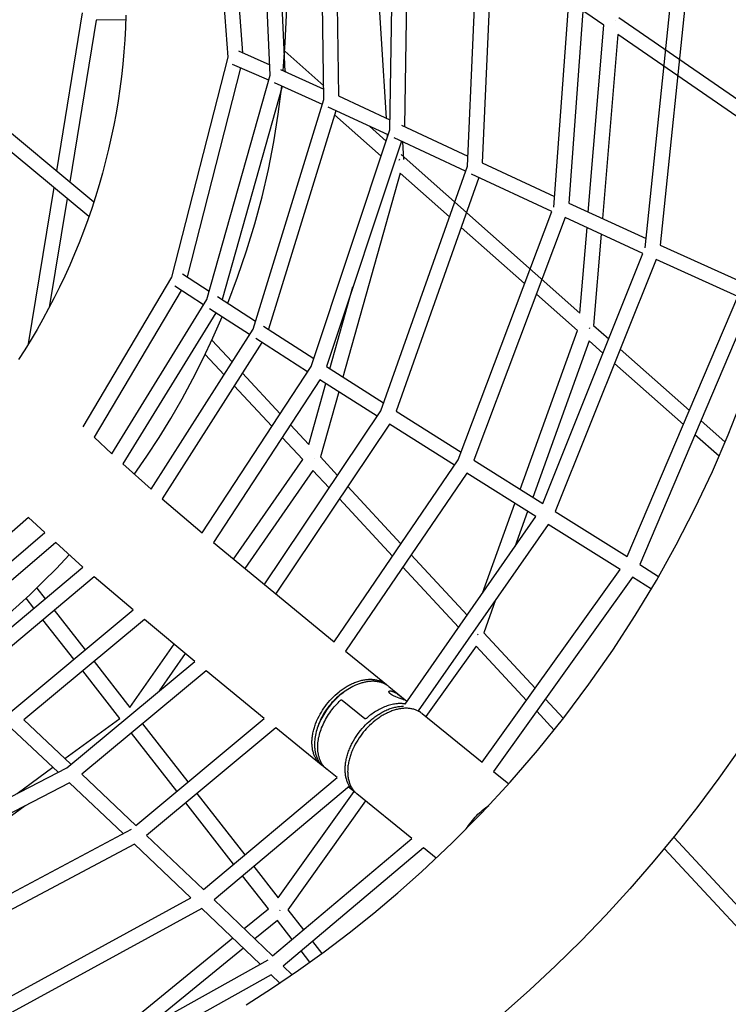
# Model space of a CAD drawing. Units: millimetres. Extents: x -10767 to 19811, y -9896 to 10065.
# Drawn here: x 2261 to 3229, y -1846 to -500 of the extents above; entities that cross this region are included whole.
import ezdxf

# ---------------------------------------------------------------- set-up
doc = ezdxf.new("R2010")
doc.units = ezdxf.units.MM
doc.layers.add('Make2D$Visible$Curves', color=7, linetype='Continuous', true_color=0x000000)

msp = doc.modelspace()

# ---------------------------------------------------------------- linework, layer by layer
at = {"layer": 'Make2D$Visible$Curves', "lineweight": -3}
for points in [[(2545.9, -551.3), (2522.7, -241.3)], [(2543.6, -252.6), (2565.5, -545.4)], [(2603.4, -576.3), (2589.3, -258.6)], [(2621.3, -570.1), (2624.1, -532.1), (2625.6, -494.1), (2625.7, -456.2), (2624.6, -418.4), (2622.3, -380.8), (2618.7, -343.5), (2613.9, -306.4), (2607.9, -269.7)], [(2609.9, -270.3), (2623.2, -570.9)], [(2676.8, -609.4), (2672.3, -282)], [(2692.4, -294.1), (2696.8, -604.4)], [(2762.1, -634.7), (2741.9, -309.1)], [(2766.8, -650.8), (2772.1, -311.9)], [(2791.9, -324.3), (2786.9, -646.2)], [(3059.2, -507.6), (2793, -324.7)], [(2872.9, -700.3), (2888.6, -348.1)], [(2908, -360.6), (2893.1, -696)], [(3037.8, -388.4), (3011.2, -751)], [(2990.8, -756.5), (3017.3, -394.9)], [(3115.6, -812), (3155.1, -430)], [(3173.9, -442.8), (3136, -808.3)], [(2406.4, -494), (2405.8, -510.8), (2404.9, -527.6), (2403.7, -544.4), (2402.1, -561.2), (2400.3, -577.9), (2398.1, -594.6), (2395.6, -611.3), (2392.8, -627.9), (2389.7, -644.5), (2386.3, -661), (2382.6, -677.4), (2378.6, -693.8), (2374.3, -710), (2369.7, -726.2), (2364.8, -742.2), (2359.6, -758.1), (2354.2, -773.9), (2348.4, -789.6), (2342.4, -805.1), (2336.1, -820.5), (2329.6, -835.7), (2322.7, -850.8), (2315.7, -865.7), (2308.4, -880.4), (2300.8, -895), (2293, -909.4), (2284.9, -923.6), (2276.7, -937.5), (2268.2, -951.3), (2259.5, -964.9)], [(2311.8, -706.9), (2347.2, -491.1)], [(3079.5, -497.3), (3243.8, -610.2)], [(2365.8, -501.1), (2329.7, -721.7)], [(2406.2, -500.4), (2365.8, -501.1)], [(3038, -763.3), (3059.2, -507.6)], [(3074.6, -501.6), (3074.6, -501.6)], [(3078.2, -520.7), (3057.4, -772.2)], [(3261.5, -646.6), (3078.2, -520.7)], [(2469.1, -852.3), (2545.9, -551.3)], [(2560, -543), (2602.8, -561.8)], [(2623.4, -543.4), (2676.6, -590.6)], [(2601.5, -583.1), (2552, -561.3)], [(2562.8, -566.1), (2489.9, -851.7)], [(2516.8, -882.9), (2603.4, -576.3)], [(2617.6, -568.4), (2676.6, -595.2)], [(2625.4, -571.9), (2623.2, -569.9)], [(2619.9, -591.4), (2537.6, -882.6)], [(2545.4, -887.6), (2558.9, -852.1), (2571.2, -816), (2582.4, -779.4), (2592.3, -742.3), (2601, -704.9), (2608.4, -667.2), (2614.5, -629.2), (2619.3, -591.1)], [(2674.7, -616.3), (2609.4, -586.6)], [(2696.8, -604.4), (2767, -637)], [(2580, -923.4), (2676.8, -609.4)], [(2211.3, -623.6), (2362.6, -749.1)], [(2693, -624.7), (2600.9, -923.4)], [(2764.5, -657.8), (2682.7, -619.9)], [(2754.8, -686.9), (2691.3, -630.4)], [(2355.8, -769.4), (2202.4, -642.2)], [(2782.7, -644.3), (2873.5, -686.8)], [(2659.3, -974.2), (2766.8, -650.8)], [(2738.9, -646), (2761.7, -666.2)], [(2763.7, -660.2), (2763.5, -657.4)], [(2782.7, -666.4), (2680.4, -974.3)], [(2870.4, -707.4), (2772.6, -661.6)], [(2784.1, -667), (2785.6, -691.4)], [(2782.3, -684.5), (3026.6, -901.4)], [(2779.7, -692.2), (2779.8, -692.1)], [(2779.8, -692.1), (2780.2, -691.5), (2780.6, -691)], [(2893.1, -696), (2991.8, -742)], [(2781, -710.1), (2702.7, -988.6)], [(2754.4, -1034.7), (2872.9, -700.3)], [(2848.3, -769.9), (2781, -710.1)], [(2988.1, -762.4), (2878.6, -711.3)], [(2888.6, -715.9), (2775.5, -1035.1)], [(2273.1, -943.4), (2308.1, -729.8)], [(2325.9, -744.6), (2301.5, -893.6)], [(3011.2, -751), (3116.9, -799.5)], [(2860.4, -1101.8), (2988.1, -762.4)], [(3006.3, -770.8), (2881.5, -1102.3)], [(3112.6, -819.6), (3006.3, -770.8)], [(2951, -861), (2864.4, -784.2)], [(3026.6, -901.4), (3036.3, -784.5)], [(3055.6, -793.4), (3045.3, -918)], [(2975.7, -1161.7), (3112.6, -819.6)], [(3136, -808.3), (3247.1, -858.7)], [(3130.8, -827.9), (2992.9, -1172.5)], [(3242.2, -878.4), (3130.8, -827.9)], [(2348, -1056.9), (2469.1, -852.3)], [(2483.8, -847.8), (2520.1, -871.2)], [(2481.7, -870.2), (2363, -1070.9)], [(2512.4, -890.1), (2473, -864.5)], [(2685.1, -977.4), (2716.5, -865.6)], [(2387.1, -1093.4), (2516.8, -882.9)], [(2531.4, -878.6), (2583.4, -912.1)], [(3023.2, -925.2), (2967, -875.2)], [(3091.1, -1234.1), (3242.2, -878.4)], [(3260.4, -886.7), (3108.2, -1244.9)], [(2529.2, -900.9), (2402, -1107.3)], [(2575.3, -930.7), (2520.6, -895.4)], [(2417.8, -1121.7), (2435, -1096.7), (2451.6, -1071.2), (2467.6, -1045.1), (2483, -1018.4), (2497.7, -991.2), (2511.8, -963.4), (2525.1, -935.1), (2537.7, -906.4)], [(2440.7, -1141.9), (2580, -923.4)], [(2594.5, -919.3), (2663, -963.2)], [(2944.7, -1142.2), (3023.2, -925.2)], [(3039.8, -921.2), (3039.4, -921.7), (3039, -922.3)], [(3045.3, -918), (3065.9, -936.3)], [(2592.1, -941.5), (2455.9, -1155.2)], [(2523.7, -938.2), (2551.5, -968.1)], [(2654.5, -981.5), (2583.7, -936.1)], [(3039.3, -939.4), (2962, -1153.1)], [(3058, -956), (3039.3, -939.4)], [(3081.7, -950.4), (3176, -1034.2)], [(2540.4, -985.6), (2514.5, -957.7)], [(2510.4, -1201.6), (2659.3, -974.2)], [(2680.4, -974.3), (2758.2, -1024)], [(3167.8, -1053.6), (3073.9, -970.2)], [(2671.4, -992.3), (2525.8, -1214.6)], [(2565.5, -983.3), (2617, -1038.8)], [(2749.4, -1042.2), (2671.4, -992.3)], [(2605.8, -1056), (2554.4, -1000.7)], [(2656, -1080.7), (2679.4, -997.5)], [(2697, -1008.7), (2672, -1097.9)], [(2570.5, -1846.8), (2606.7, -1823.5), (2642.3, -1799.2), (2677.2, -1774.1), (2711.5, -1748), (2745.1, -1721.2), (2777.9, -1693.4), (2810.1, -1664.8), (2852, -1625.3), (2892.5, -1584.4), (2931.3, -1542.3), (2968.7, -1499), (3004.6, -1454.3), (3038.9, -1408.5), (3071.4, -1362), (3102.2, -1314.4), (3131, -1266.6), (3158.2, -1217.8), (3183.7, -1168.2), (3207.5, -1117.7), (3229.2, -1067.5), (3249.3, -1016.6)], [(2595.4, -1272.5), (2754.4, -1034.7)], [(2775.5, -1035.1), (2864.3, -1091.4)], [(3191.8, -1048.2), (3225, -1077.6)], [(2766.3, -1052.9), (2610.9, -1285.3)], [(2631.1, -1053.9), (2656, -1080.7)], [(2855.2, -1109.3), (2766.3, -1052.9)], [(2363, -1070.9), (2387.1, -1093.4)], [(2648, -1101.5), (2619.8, -1071.1)], [(3216.7, -1097), (3183.6, -1067.6)], [(2553.2, -1237.5), (2648, -1101.5)], [(2664.2, -1100.6), (2664.2, -1100.6)], [(2672, -1097.9), (2695.3, -1123.1)], [(2690.6, -1350.7), (2860.4, -1101.8)], [(2881.5, -1102.3), (2975.7, -1161.7)], [(2402, -1107.3), (2440.7, -1141.9)], [(2661.9, -1116.5), (2568.6, -1250.3)], [(2683.9, -1140.1), (2661.9, -1116.5)], [(2872.1, -1120), (2706.1, -1363.3)], [(2966.3, -1179.4), (2872.1, -1120)], [(2709.3, -1138.1), (2782.1, -1216.5)], [(2455.9, -1155.2), (2510.4, -1201.6)], [(2770.6, -1233.4), (2697.9, -1155.2)], [(2893.5, -1283.9), (2937.8, -1161.4)], [(2273.2, -1180.4), (2118.5, -1316.5)], [(2295.7, -1201.3), (2273.2, -1180.4)], [(2787.7, -1435.5), (2966.3, -1179.4)], [(2955.1, -1172.3), (2937.6, -1220.6)], [(2992.9, -1172.5), (3091.1, -1234.1)], [(2983.3, -1190.1), (2805.4, -1445)], [(3081.4, -1251.6), (2983.3, -1190.1)], [(2132.7, -1340.9), (2295.7, -1201.3)], [(2310.4, -1215), (2153.2, -1349.7)], [(2347.6, -1248.3), (2310.4, -1215)], [(2525.8, -1214.6), (2690.6, -1350.7)], [(2175.1, -1370.5), (2196.1, -1354.4), (2216.6, -1337.9), (2236.5, -1321), (2256, -1303.8), (2275, -1286.2), (2293.4, -1268.3), (2311.4, -1250.1), (2328.8, -1231.6)], [(2796.1, -1231.5), (2872.6, -1313.9)], [(2181.9, -1387.6), (2347.6, -1248.3)], [(2860.8, -1330.6), (2784.5, -1248.4)], [(3108.2, -1244.9), (3134.1, -1261.1)], [(2362.9, -1261.5), (2202.4, -1396.4)], [(2416.2, -1307), (2362.9, -1261.5)], [(2893, -1515.2), (3081.4, -1251.6)], [(3098.4, -1262.3), (2908.5, -1527.8)], [(3124.1, -1278.4), (3098.4, -1262.3)], [(2284.6, -1277), (2296, -1291.7)], [(2280.7, -1304.5), (2270.1, -1290.9)], [(2911.4, -1293.1), (2895.1, -1338.1)], [(2246.2, -1448.4), (2416.2, -1307)], [(2308.3, -1307.4), (2350.5, -1361.6)], [(2431.7, -1320.1), (2266.8, -1457.2)], [(2335.2, -1374.4), (2293, -1320.3)], [(2500.4, -1377.3), (2431.7, -1320.1)], [(2886.6, -1340.9), (2887.4, -1340.1)], [(2895.1, -1338.1), (2965.4, -1413.9)], [(2411.8, -1440.2), (2472.1, -1353.8)], [(2884.7, -1356.3), (2815.9, -1452.6)], [(2953.6, -1430.5), (2884.7, -1356.3)], [(2487.5, -1366.6), (2451.9, -1417.6)], [(2706.1, -1363.3), (2732.6, -1384.9)], [(2325.4, -1522.8), (2500.4, -1377.3)], [(2362.8, -1377.4), (2411.8, -1440.2)], [(2732.6, -1384.9), (2762.3, -1409)], [(2516.1, -1390.3), (2346, -1531.6)], [(2398, -1455.1), (2347.4, -1390.2)], [(2595.2, -1455.2), (2516.1, -1390.3)], [(2680.5, -1436.2), (2682.6, -1433.5), (2684.9, -1430.9), (2687.3, -1428.3), (2689.8, -1425.8), (2692.3, -1423.4), (2694.9, -1421), (2697.6, -1418.8), (2699, -1417.7), (2700.3, -1416.7), (2701.7, -1415.7), (2703.1, -1414.7), (2704.5, -1413.8), (2706, -1412.8), (2707.4, -1412), (2708.8, -1411.1), (2710.2, -1410.3), (2711.6, -1409.5), (2713.1, -1408.8), (2714.5, -1408.1), (2715.9, -1407.4), (2717.3, -1406.8), (2718.8, -1406.2), (2720.2, -1405.7), (2721.6, -1405.1), (2723, -1404.7), (2724.4, -1404.2), (2725.7, -1403.8), (2727.1, -1403.4), (2728.5, -1403.1), (2729.9, -1402.8), (2731.3, -1402.5), (2732.7, -1402.3), (2734.1, -1402.1), (2735.5, -1401.9), (2736.8, -1401.8), (2738.2, -1401.7), (2739.5, -1401.7), (2740.9, -1401.7), (2742.2, -1401.7), (2743.5, -1401.8), (2744.8, -1402), (2746, -1402.1), (2747.3, -1402.3), (2748.5, -1402.6), (2749.7, -1402.8), (2750.9, -1403.2), (2751.5, -1403.3), (2752.1, -1403.5), (2752.7, -1403.7), (2753.2, -1403.9), (2753.8, -1404.1), (2754.3, -1404.3), (2754.9, -1404.6), (2755.4, -1404.8), (2756, -1405), (2756.5, -1405.3), (2757, -1405.6), (2757.5, -1405.8), (2758, -1406.1), (2758.5, -1406.4), (2759, -1406.7), (2759.5, -1407), (2760, -1407.3), (2760.5, -1407.7), (2760.9, -1408), (2761.4, -1408.3), (2761.9, -1408.7), (2762.3, -1409)], [(2765.7, -1411.8), (2765, -1411.3), (2764.3, -1410.7), (2763.5, -1410.2), (2762.8, -1409.7), (2762, -1409.2), (2761.2, -1408.7), (2760.3, -1408.3), (2759.5, -1407.9), (2758.6, -1407.5), (2757.7, -1407.1), (2756.8, -1406.7), (2755.8, -1406.4), (2754.9, -1406.1), (2753.9, -1405.8), (2752.9, -1405.6), (2751.9, -1405.3), (2750.8, -1405.1), (2749.8, -1405), (2748.7, -1404.8), (2747.6, -1404.7), (2746.5, -1404.6), (2745.4, -1404.5), (2744.3, -1404.5), (2743.2, -1404.5), (2742, -1404.5), (2740.9, -1404.6), (2739.7, -1404.7), (2738.5, -1404.8), (2737.3, -1404.9), (2736.1, -1405.1), (2734.9, -1405.3), (2733.7, -1405.5), (2732.5, -1405.8), (2731.2, -1406.1), (2730, -1406.4), (2728.8, -1406.7), (2727.5, -1407.1), (2726.3, -1407.5), (2725.1, -1407.9), (2723.8, -1408.4), (2722.6, -1408.9), (2721.3, -1409.4), (2720.1, -1409.9), (2718.9, -1410.4), (2716.4, -1411.6), (2714, -1412.9), (2711.6, -1414.3), (2709.3, -1415.7), (2707, -1417.2), (2704.7, -1418.8), (2702.5, -1420.5), (2700.3, -1422.2), (2698.2, -1423.9), (2696.2, -1425.7)], [(2762.3, -1409), (2762.7, -1409.4), (2763.1, -1409.7), (2763.6, -1410.1), (2764, -1410.5)], [(2765.7, -1411.8), (2790.3, -1431.8)], [(2696.2, -1425.7), (2694.4, -1427.4), (2692.6, -1429.2), (2690.8, -1431), (2689.1, -1432.8), (2687.4, -1434.8), (2685.7, -1436.8), (2684, -1438.8), (2682.4, -1440.9), (2680.9, -1443.1), (2679.4, -1445.2), (2677.9, -1447.5), (2676.5, -1449.8), (2675.2, -1452.1), (2673.9, -1454.4), (2672.7, -1456.7), (2671.5, -1459.1), (2670.5, -1461.5), (2669.5, -1463.9), (2668.6, -1466.2), (2667.8, -1468.6), (2667, -1471), (2666.3, -1473.3), (2665.8, -1475.7), (2665.2, -1478), (2664.8, -1480.3), (2664.5, -1482.5), (2664.2, -1484.7), (2664, -1486.9), (2663.9, -1489), (2663.9, -1490.1), (2663.9, -1491.1), (2663.9, -1492.1), (2663.9, -1493.1), (2664, -1494.1), (2664.1, -1495.1)], [(2710.4, -1415), (2708.5, -1416.1), (2706.6, -1417.3), (2704.7, -1418.5), (2702.9, -1419.8), (2701.1, -1421.1), (2699.4, -1422.5), (2697.7, -1423.8), (2696.1, -1425.3), (2693.9, -1427.2), (2691.8, -1429.2), (2689.7, -1431.4), (2687.6, -1433.6), (2685.6, -1436), (2683.6, -1438.4), (2681.7, -1441), (2679.8, -1443.6), (2678, -1446.3), (2676.3, -1449.1), (2674.7, -1452), (2674, -1453.4), (2673.2, -1454.8), (2672.5, -1456.3), (2671.9, -1457.8), (2671.2, -1459.2), (2670.6, -1460.7), (2670, -1462.2), (2669.4, -1463.7), (2668.9, -1465.2), (2668.4, -1466.7)], [(2767.7, -1421.6), (2767.5, -1421.5), (2767.4, -1421.4), (2767.2, -1421.3), (2767.1, -1421.1), (2766.9, -1421), (2766.8, -1420.9), (2766.7, -1420.7), (2766.6, -1420.6), (2766.5, -1420.5), (2766.4, -1420.4), (2766.3, -1420.2), (2766.2, -1420.1), (2766.1, -1420), (2766.1, -1419.9), (2766, -1419.9), (2766, -1419.8), (2766, -1419.8), (2765.9, -1419.7), (2765.9, -1419.7), (2765.9, -1419.6), (2765.9, -1419.5), (2765.8, -1419.5), (2765.8, -1419.4), (2765.8, -1419.4), (2765.8, -1419.3), (2765.8, -1419.3), (2765.7, -1419.2), (2765.7, -1419.2), (2765.7, -1419.1), (2765.7, -1419.1), (2765.7, -1419), (2765.7, -1419), (2765.7, -1418.9), (2765.7, -1418.9), (2765.7, -1418.8), (2765.7, -1418.8), (2765.7, -1418.7), (2765.7, -1418.7), (2765.7, -1418.7), (2765.7, -1418.6), (2765.7, -1418.6), (2765.7, -1418.6), (2765.7, -1418.6), (2765.7, -1418.5), (2765.7, -1418.5), (2765.7, -1418.5), (2765.7, -1418.5), (2765.7, -1418.5), (2765.7, -1418.4), (2765.7, -1418.4), (2765.7, -1418.4), (2765.8, -1418.4), (2765.8, -1418.4), (2765.8, -1418.4), (2765.8, -1418.3), (2765.8, -1418.3), (2765.8, -1418.3), (2765.8, -1418.3), (2765.8, -1418.3), (2765.8, -1418.2), (2765.8, -1418.2), (2765.8, -1418.2), (2765.8, -1418.2), (2765.9, -1418.2), (2765.9, -1418.2), (2765.9, -1418.2), (2765.9, -1418.1), (2765.9, -1418.1), (2765.9, -1418.1), (2765.9, -1418.1), (2765.9, -1418.1), (2766, -1418.1), (2766, -1418), (2766, -1418), (2766, -1418), (2766, -1418), (2766, -1418)], [(2766, -1418), (2766.1, -1418), (2766.1, -1417.9), (2766.1, -1417.9), (2766.2, -1417.9), (2766.2, -1417.9), (2766.2, -1417.8), (2766.3, -1417.8), (2766.3, -1417.8), (2766.3, -1417.8), (2766.4, -1417.8), (2766.4, -1417.7), (2766.4, -1417.7), (2766.5, -1417.7), (2766.5, -1417.7), (2766.6, -1417.7), (2766.6, -1417.7), (2766.6, -1417.6), (2766.7, -1417.6), (2766.7, -1417.6), (2766.8, -1417.6), (2766.8, -1417.6), (2766.9, -1417.6), (2766.9, -1417.6), (2767, -1417.6), (2767.1, -1417.6), (2767.2, -1417.5), (2767.3, -1417.5), (2767.4, -1417.5), (2767.5, -1417.5), (2767.5, -1417.5), (2767.7, -1417.5), (2767.9, -1417.5), (2768, -1417.5), (2768.2, -1417.6), (2768.4, -1417.6), (2768.5, -1417.6), (2768.7, -1417.6), (2768.9, -1417.7), (2769.1, -1417.7), (2769.3, -1417.8), (2769.5, -1417.8), (2769.9, -1417.9), (2770.3, -1418.1)], [(2787, -1429.8), (2787, -1429.8), (2787, -1429.8), (2787, -1429.8), (2787, -1429.8), (2787, -1429.8), (2787, -1429.8), (2787, -1429.8), (2787, -1429.8), (2787, -1429.8), (2787, -1429.8), (2787, -1429.8), (2787, -1429.8), (2787, -1429.8), (2787, -1429.8), (2787, -1429.8), (2787, -1429.8), (2787, -1429.8), (2787, -1429.8), (2787, -1429.8), (2787, -1429.8), (2787, -1429.8), (2787, -1429.8), (2786.9, -1429.8), (2786.9, -1429.8), (2786.9, -1429.8), (2786.9, -1429.8), (2786.9, -1429.8), (2786.9, -1429.8), (2786.9, -1429.8), (2786.9, -1429.8), (2786.8, -1429.8), (2786.8, -1429.8), (2786.8, -1429.8), (2786.7, -1429.8), (2786.7, -1429.8), (2786.6, -1429.8), (2786.6, -1429.8), (2786.5, -1429.8), (2786.3, -1429.8), (2786.2, -1429.7), (2785.9, -1429.7), (2785.7, -1429.6), (2785.1, -1429.4), (2783.7, -1428.9), (2779.7, -1427.5), (2777.4, -1426.6), (2775, -1425.7), (2774, -1425.2), (2773, -1424.8), (2771.9, -1424.3), (2771, -1423.7), (2770.5, -1423.5), (2770, -1423.2), (2769.6, -1423), (2769.1, -1422.7), (2768.7, -1422.4), (2768.4, -1422.2), (2768, -1421.9), (2767.7, -1421.6)], [(2770.3, -1418.1), (2770.7, -1418.2), (2771.1, -1418.4), (2771.5, -1418.5), (2771.9, -1418.7), (2772.4, -1418.9), (2772.8, -1419.2), (2773.3, -1419.4), (2773.8, -1419.7), (2774.8, -1420.2), (2775.8, -1420.8), (2776.8, -1421.5), (2777.7, -1422.1), (2779.5, -1423.4), (2781.3, -1424.7), (2784.3, -1427.1)], [(2673.2, -1518.7), (2672.4, -1518), (2671.6, -1517.3), (2670.9, -1516.6), (2670.2, -1515.9), (2669.5, -1515.1), (2668.8, -1514.3), (2668.1, -1513.4), (2667.5, -1512.5), (2666.8, -1511.6), (2666.2, -1510.7), (2665.7, -1509.7), (2665.1, -1508.7), (2664.6, -1507.7), (2664.1, -1506.6), (2663.6, -1505.5), (2663.2, -1504.4), (2662.8, -1503.2), (2662.4, -1502), (2662, -1500.8), (2661.7, -1499.5), (2661.4, -1498.3), (2661.2, -1497), (2661, -1495.6), (2660.8, -1494.3), (2660.7, -1492.9), (2660.6, -1491.5), (2660.5, -1490.1), (2660.5, -1488.7), (2660.5, -1487.2), (2660.5, -1485.8), (2660.6, -1484.3), (2660.7, -1482.8), (2660.8, -1481.3), (2661, -1479.8), (2661.3, -1478.2), (2661.5, -1476.7), (2661.8, -1475.2), (2662.1, -1473.6), (2662.5, -1472.1), (2662.9, -1470.5), (2663.3, -1469), (2663.8, -1467.4), (2664.3, -1465.9), (2664.8, -1464.3), (2665.4, -1462.8), (2666, -1461.2), (2666.6, -1459.7), (2667.2, -1458.2), (2668.6, -1455.2), (2670.1, -1452.3), (2671.6, -1449.4), (2673.3, -1446.6), (2675, -1443.9), (2676.8, -1441.2), (2678.6, -1438.7), (2680.5, -1436.2)], [(2668.5, -1498.7), (2668.5, -1497.7), (2668.4, -1496.8), (2668.4, -1495.8), (2668.4, -1494.8), (2668.4, -1493.8), (2668.4, -1492.7), (2668.5, -1490.7), (2668.7, -1488.5), (2668.9, -1486.4), (2669.2, -1484.2), (2669.6, -1481.9), (2670.1, -1479.7), (2670.7, -1477.4), (2671.3, -1475.1), (2672.1, -1472.7), (2672.9, -1470.4), (2673.7, -1468.1), (2674.7, -1465.7), (2675.7, -1463.4), (2676.8, -1461.1), (2678, -1458.8), (2679.2, -1456.5), (2680.5, -1454.2), (2681.8, -1452), (2683.2, -1449.8), (2684.7, -1447.6), (2686.2, -1445.5), (2687.8, -1443.4), (2689.4, -1441.4), (2691, -1439.4), (2692.7, -1437.5), (2694.3, -1435.6), (2696.1, -1433.8), (2697.8, -1432.1), (2699.6, -1430.4)], [(2699.6, -1430.4), (2699.6, -1430.3), (2699.6, -1430.3), (2699.6, -1430.3), (2699.7, -1430.3), (2699.7, -1430.3), (2699.7, -1430.2), (2699.8, -1430.2), (2699.8, -1430.2), (2699.8, -1430.2), (2699.9, -1430.1), (2699.9, -1430.1), (2699.9, -1430.1), (2699.9, -1430.1), (2700, -1430.1), (2700, -1430.1), (2700.1, -1430), (2700.1, -1430), (2700.1, -1430), (2700.2, -1430), (2700.2, -1430), (2700.2, -1430), (2700.3, -1429.9), (2700.3, -1429.9), (2700.3, -1429.9), (2700.4, -1429.9), (2700.4, -1429.9), (2700.4, -1429.9), (2700.5, -1429.9), (2700.5, -1429.9), (2700.5, -1429.9), (2700.6, -1429.9), (2700.6, -1429.9), (2700.6, -1429.9), (2700.7, -1429.9), (2700.7, -1429.9), (2700.7, -1429.8), (2700.8, -1429.8), (2700.8, -1429.8), (2700.8, -1429.8), (2700.9, -1429.8), (2700.9, -1429.8), (2700.9, -1429.8), (2701, -1429.9), (2701, -1429.9), (2701, -1429.9), (2701.1, -1429.9), (2701.1, -1429.9), (2701.1, -1429.9), (2701.2, -1429.9), (2701.2, -1429.9), (2701.2, -1429.9), (2701.3, -1429.9), (2701.3, -1429.9), (2701.3, -1429.9), (2701.3, -1429.9), (2701.4, -1430), (2701.4, -1430), (2701.4, -1430), (2701.4, -1430), (2701.5, -1430), (2701.5, -1430), (2701.5, -1430), (2701.5, -1430.1), (2701.6, -1430.1)], [(2701.6, -1430.1), (2732.8, -1455.4)], [(2787.7, -1435.5), (2787, -1435.3), (2786.2, -1435.2), (2785.5, -1435.2), (2784.7, -1435.1), (2783.9, -1435), (2783.2, -1435), (2782.4, -1434.9), (2781.6, -1434.9), (2780.8, -1434.9), (2780, -1434.9), (2778.4, -1435), (2776.7, -1435.1), (2775.1, -1435.3), (2773.4, -1435.5), (2771.7, -1435.8), (2769.9, -1436.2), (2768.2, -1436.6), (2766.5, -1437.1), (2764.7, -1437.6), (2763, -1438.2), (2761.2, -1438.8), (2759.5, -1439.5), (2757.7, -1440.3), (2756, -1441), (2754.2, -1441.9), (2752.5, -1442.8), (2750.8, -1443.7), (2749.1, -1444.7), (2747.4, -1445.7), (2745.7, -1446.8), (2744.1, -1447.9), (2742.5, -1449), (2740.9, -1450.2), (2739.3, -1451.4), (2737.8, -1452.6), (2736.3, -1453.9), (2734.8, -1455.2)], [(2738.1, -1459.8), (2740.7, -1457.5), (2742.1, -1456.4), (2743.5, -1455.3), (2744.8, -1454.2), (2746.3, -1453.1), (2747.7, -1452.1), (2749.1, -1451.1), (2750.6, -1450.1), (2752.1, -1449.2), (2753.6, -1448.3), (2755.1, -1447.4), (2756.6, -1446.6), (2758.2, -1445.8), (2759.7, -1445), (2761.3, -1444.3), (2762.8, -1443.6), (2764.4, -1443), (2765.9, -1442.3), (2767.5, -1441.8), (2769, -1441.3), (2770.6, -1440.8), (2772.1, -1440.4), (2773.7, -1440), (2775.2, -1439.6), (2776.7, -1439.3), (2778.2, -1439.1), (2779.7, -1438.9), (2781.2, -1438.7), (2782.7, -1438.6), (2784.1, -1438.6), (2785.6, -1438.5)], [(2784.3, -1427.1), (2785.5, -1428.1), (2786, -1428.5), (2786.4, -1428.8), (2786.5, -1429), (2786.7, -1429.1), (2786.7, -1429.2), (2786.8, -1429.3), (2786.9, -1429.3), (2786.9, -1429.4), (2786.9, -1429.4), (2787, -1429.5), (2787, -1429.5), (2787, -1429.5), (2787, -1429.5), (2787, -1429.6), (2787, -1429.6), (2787, -1429.6), (2787, -1429.6), (2787, -1429.6), (2787, -1429.6), (2787.1, -1429.6), (2787.1, -1429.6), (2787.1, -1429.6), (2787.1, -1429.6), (2787.1, -1429.7), (2787.1, -1429.7), (2787.1, -1429.7), (2787.1, -1429.7), (2787.1, -1429.7), (2787.1, -1429.7), (2787.1, -1429.7), (2787.1, -1429.7), (2787.1, -1429.7), (2787.1, -1429.7), (2787.1, -1429.7), (2787.1, -1429.7), (2787.1, -1429.7), (2787.1, -1429.7), (2787.1, -1429.7), (2787.1, -1429.7), (2787.1, -1429.7), (2787.1, -1429.7), (2787.1, -1429.7), (2787.1, -1429.7), (2787.1, -1429.7), (2787.1, -1429.7), (2787.1, -1429.7), (2787.1, -1429.7), (2787.1, -1429.7), (2787.1, -1429.7), (2787.1, -1429.7), (2787.1, -1429.7), (2787.1, -1429.7), (2787.1, -1429.7), (2787.1, -1429.8), (2787.1, -1429.8), (2787.1, -1429.8), (2787.1, -1429.8), (2787.1, -1429.8), (2787.1, -1429.8), (2787.1, -1429.8), (2787.1, -1429.8), (2787.1, -1429.8), (2787.1, -1429.8), (2787.1, -1429.8), (2787.1, -1429.8), (2787, -1429.8), (2787, -1429.8), (2787, -1429.8), (2787, -1429.8), (2787, -1429.8), (2787, -1429.8)], [(2979.3, -1428.8), (3003.9, -1455.3)], [(2811.1, -1448.7), (2810.3, -1448), (2809.4, -1447.4), (2808.6, -1446.8), (2807.7, -1446.3), (2806.7, -1445.7), (2805.8, -1445.2), (2804.8, -1444.7), (2803.8, -1444.3), (2802.7, -1443.8), (2801.7, -1443.4), (2800.6, -1443.1), (2799.5, -1442.7), (2798.3, -1442.4), (2797.1, -1442.2), (2795.9, -1441.9), (2794.7, -1441.7), (2793.5, -1441.6), (2792.2, -1441.5), (2790.9, -1441.4), (2789.6, -1441.4), (2788.2, -1441.4), (2786.9, -1441.4), (2785.5, -1441.5), (2784.1, -1441.6), (2782.7, -1441.8), (2781.3, -1442), (2779.9, -1442.2), (2778.4, -1442.5), (2777, -1442.8), (2775.5, -1443.2), (2774, -1443.6), (2772.6, -1444), (2771.1, -1444.5), (2769.6, -1445), (2768.1, -1445.6), (2766.7, -1446.2), (2765.2, -1446.9), (2763.7, -1447.5), (2762.2, -1448.3), (2760.8, -1449), (2759.3, -1449.8), (2757.9, -1450.6), (2756.4, -1451.4), (2755, -1452.3), (2753.6, -1453.2), (2752.2, -1454.2), (2750.8, -1455.1), (2749.5, -1456.1), (2746.8, -1458.2), (2744.2, -1460.3), (2741.7, -1462.5), (2739.2, -1464.7), (2736.9, -1467.1), (2734.7, -1469.4), (2732.5, -1471.8), (2730.5, -1474.2), (2728.6, -1476.7), (2726.7, -1479.3), (2724.8, -1481.9), (2723, -1484.7), (2721.3, -1487.5), (2719.7, -1490.5), (2718.1, -1493.4), (2716.7, -1496.5), (2716, -1498), (2715.3, -1499.6), (2714.7, -1501.1), (2714.1, -1502.7), (2713.5, -1504.3), (2713, -1505.8), (2712.5, -1507.4), (2712, -1509), (2711.6, -1510.6), (2711.2, -1512.2), (2710.8, -1513.8), (2710.5, -1515.3), (2710.2, -1516.9), (2710, -1518.5), (2709.7, -1520), (2709.6, -1521.6), (2709.4, -1523.1), (2709.3, -1524.6), (2709.3, -1526.1), (2709.2, -1527.6), (2709.3, -1529.1), (2709.3, -1530.5), (2709.4, -1532), (2709.5, -1533.4), (2709.7, -1534.8), (2709.9, -1536.1), (2710.1, -1537.5), (2710.4, -1538.8), (2710.7, -1540), (2711.1, -1541.3), (2711.4, -1542.5), (2711.8, -1543.7), (2712.3, -1544.9), (2712.8, -1546), (2713.3, -1547.1), (2713.8, -1548.2), (2714.3, -1549.2), (2714.9, -1550.2), (2715.5, -1551.2), (2716.2, -1552.1), (2716.8, -1553), (2717.5, -1553.8), (2718.2, -1554.7), (2718.9, -1555.5), (2719.7, -1556.2), (2720.4, -1557), (2721.2, -1557.7), (2722, -1558.3)], [(2805.8, -1444.4), (2807.6, -1445.9)], [(2805.8, -1444.5), (2806.3, -1444.8), (2806.7, -1445.2), (2807.2, -1445.5), (2807.6, -1445.9)], [(2807.6, -1445.9), (2808.1, -1446.2), (2808.5, -1446.6), (2808.9, -1446.9), (2809.3, -1447.3)], [(2811.1, -1448.7), (2893, -1515.2)], [(2814, -1451.4), (2813.3, -1450.6), (2812.6, -1450), (2811.8, -1449.3), (2811.1, -1448.7)], [(2991.4, -1471.2), (2967.5, -1445.4)], [(2266.8, -1457.2), (2331.3, -1517.8)], [(2323, -1510), (2398, -1455.1)], [(2420, -1601.4), (2595.2, -1455.2)], [(2429.1, -1462.5), (2491.1, -1542)], [(2711.5, -1547.5), (2711, -1546.6), (2710.5, -1545.6), (2710, -1544.6), (2709.5, -1543.6), (2709, -1542.6), (2708.6, -1541.5), (2708.2, -1540.4), (2707.9, -1539.2), (2707.5, -1538.1), (2707.2, -1536.9), (2706.9, -1535.7), (2706.7, -1534.4), (2706.4, -1533.1), (2706.2, -1531.8), (2706.1, -1530.5), (2706, -1529.1), (2705.9, -1527.7), (2705.8, -1526.3), (2705.8, -1524.9), (2705.8, -1523.5), (2705.9, -1522), (2706, -1520.5), (2706.1, -1519), (2706.3, -1517.5), (2706.5, -1515.9), (2706.7, -1514.4), (2707, -1512.8), (2707.3, -1511.2), (2707.7, -1509.6), (2708.1, -1508), (2708.5, -1506.4), (2709, -1504.8), (2709.5, -1503.2), (2710, -1501.6), (2710.6, -1500), (2711.2, -1498.4), (2711.8, -1496.8), (2712.5, -1495.2), (2713.2, -1493.6), (2714, -1492), (2714.7, -1490.5), (2715.5, -1488.9), (2717.2, -1485.8), (2719, -1482.8), (2720.9, -1479.9), (2722.9, -1477), (2724.9, -1474.2), (2727, -1471.6), (2729.1, -1469), (2731.3, -1466.5), (2733.6, -1464.1), (2735.8, -1461.9), (2738.1, -1459.8)], [(2734.8, -1455.2), (2734.7, -1455.2), (2734.7, -1455.2), (2734.7, -1455.2), (2734.7, -1455.2), (2734.6, -1455.3), (2734.5, -1455.3), (2734.5, -1455.4), (2734.4, -1455.4), (2734.4, -1455.4), (2734.4, -1455.4), (2734.3, -1455.4), (2734.3, -1455.5), (2734.3, -1455.5), (2734.2, -1455.5), (2734.2, -1455.5), (2734.2, -1455.5), (2734.1, -1455.5), (2734.1, -1455.6), (2734.1, -1455.6), (2734, -1455.6), (2734, -1455.6), (2734, -1455.6), (2733.9, -1455.6), (2733.9, -1455.6), (2733.9, -1455.6), (2733.8, -1455.6), (2733.8, -1455.6), (2733.7, -1455.6), (2733.7, -1455.6), (2733.7, -1455.7), (2733.6, -1455.7), (2733.6, -1455.7), (2733.6, -1455.7), (2733.5, -1455.7), (2733.5, -1455.7), (2733.5, -1455.7), (2733.4, -1455.7), (2733.4, -1455.7), (2733.4, -1455.7), (2733.3, -1455.7), (2733.3, -1455.7), (2733.3, -1455.6), (2733.2, -1455.6), (2733.2, -1455.6), (2733.2, -1455.6), (2733.2, -1455.6), (2733.1, -1455.6), (2733.1, -1455.6), (2733.1, -1455.6), (2733, -1455.6), (2733, -1455.6), (2733, -1455.6), (2733, -1455.6), (2732.9, -1455.5), (2732.9, -1455.5), (2732.9, -1455.5), (2732.8, -1455.5), (2732.8, -1455.5), (2732.8, -1455.5), (2732.8, -1455.4), (2732.8, -1455.4)], [(2313.8, -1528.8), (2250, -1468.9)], [(2475.7, -1554.8), (2413.8, -1475.3)], [(2611, -1468.1), (2434.6, -1615.2)], [(2643.4, -1494.5), (2611, -1468.1)], [(2673.2, -1518.7), (2643.4, -1494.5)], [(2664.1, -1495.1), (2664.2, -1496.4), (2664.3, -1497.6), (2664.5, -1498.9), (2664.7, -1500.1), (2664.9, -1501.4), (2665.2, -1502.6), (2665.5, -1503.8), (2665.9, -1504.9), (2666.2, -1506.1), (2666.6, -1507.2), (2667.1, -1508.3), (2667.5, -1509.4), (2668, -1510.4), (2668.5, -1511.5), (2669.1, -1512.4), (2669.6, -1513.4)], [(2681.1, -1525.1), (2680.4, -1524.5), (2679.8, -1524), (2679.1, -1523.4), (2678.5, -1522.8), (2677.9, -1522.1), (2677.3, -1521.5), (2676.7, -1520.8), (2676.2, -1520.1), (2675.7, -1519.4), (2675.1, -1518.6), (2674.6, -1517.9), (2674.1, -1517.1), (2673.7, -1516.3), (2673.2, -1515.5), (2672.8, -1514.7), (2672.4, -1513.9), (2672, -1513), (2671.6, -1512.2), (2671.3, -1511.3), (2670.9, -1510.4), (2670.6, -1509.5), (2670.3, -1508.5), (2670.1, -1507.6), (2669.8, -1506.7), (2669.6, -1505.7), (2669.4, -1504.7), (2669.2, -1503.7), (2669, -1502.8), (2668.8, -1501.8), (2668.7, -1500.7), (2668.6, -1499.7), (2668.5, -1498.7)], [(3243.9, -1497.9), (3216.5, -1536.9), (3187.5, -1575.8), (3157.6, -1614), (3126.7, -1651.4), (3094.9, -1688), (3062, -1724), (3028.1, -1759.1), (2993.3, -1793.4), (2957.7, -1826.7), (2921.2, -1859.1)], [(2676.6, -1521.5), (2676.1, -1521.1), (2675.6, -1520.6), (2675.1, -1520.2), (2674.6, -1519.7), (2674.2, -1519.2), (2673.7, -1518.8), (2673.3, -1518.3), (2672.8, -1517.8), (2672.4, -1517.3), (2672, -1516.8), (2671.5, -1516.2), (2671.1, -1515.7), (2670.7, -1515.1), (2670.4, -1514.6), (2670, -1514), (2669.6, -1513.4)], [(2677.4, -1521.6), (2676.8, -1521.2), (2676.3, -1520.9), (2675.7, -1520.5), (2675.2, -1520.2), (2674.7, -1519.8), (2674.2, -1519.4), (2673.7, -1519.1), (2673.2, -1518.7)], [(2057.1, -1661.8), (2325.4, -1522.8)], [(2258, -1557.7), (2306.6, -1522)], [(2346, -1531.6), (2420, -1601.4)], [(2678.9, -1523.2), (2678.3, -1522.8), (2677.8, -1522.3), (2677.2, -1521.9), (2676.6, -1521.5)], [(2681.1, -1525.1), (2676.6, -1521.5)], [(2694.7, -1536.1), (2681.1, -1525.1)], [(2908.5, -1527.8), (2929.2, -1544.7)], [(2329.2, -1543.3), (2076.7, -1674.1)], [(2402.6, -1612.4), (2329.2, -1543.3)], [(2512.3, -1689.1), (2694.7, -1536.1)], [(2503.4, -1557.8), (2568.8, -1641.7)], [(2711.8, -1547.9), (2526.8, -1703)], [(2614.4, -1700.3), (2718.1, -1555.2)], [(2718.5, -1555.5), (2710.5, -1549)], [(2711.5, -1547.5), (2711.9, -1548.1), (2712.3, -1548.6), (2712.6, -1549.2), (2713, -1549.7), (2713.4, -1550.3), (2713.9, -1550.8), (2714.3, -1551.3), (2714.7, -1551.8), (2715.2, -1552.3), (2715.6, -1552.8), (2716.1, -1553.3), (2716.5, -1553.8), (2717, -1554.2), (2717.5, -1554.7), (2718, -1555.1), (2718.5, -1555.5)], [(2718.5, -1555.5), (2719, -1555.9), (2719.4, -1556.2), (2719.8, -1556.5), (2720.3, -1556.9)], [(2797.1, -1619.4), (2722, -1558.3)], [(2553.5, -1654.6), (2488, -1570.6)], [(2733.6, -1567.8), (2627.3, -1716.8)], [(2871.3, -1606.1), (2872.8, -1603.8), (2874.4, -1601.4), (2876.1, -1599.1), (2877.8, -1596.8), (2879.6, -1594.6), (2881.4, -1592.4), (2883.3, -1590.2), (2885.3, -1588.2), (2887.3, -1586.1), (2889.4, -1584.2), (2891.5, -1582.3), (2893.6, -1580.5), (2895.7, -1578.7), (2897.9, -1577.1), (2900.1, -1575.5), (2902.3, -1574)], [(2268.5, -1574.7), (2101.8, -1696.9)], [(2140.1, -1752.1), (2414, -1606.4)], [(2417.9, -1626.9), (2159.8, -1764.3)], [(2495, -1700.3), (2417.9, -1626.9)], [(2434.6, -1615.2), (2512.3, -1689.1)], [(2606.7, -1779.7), (2797.1, -1619.4)], [(3154.7, -1617.6), (3326.9, -1803)], [(2812.9, -1632.2), (2621.1, -1793.7)], [(2830.2, -1646.2), (2812.9, -1632.2)], [(3316.3, -1821), (3141.9, -1633.3)], [(2581.1, -1657.5), (2614.4, -1700.3)], [(2600.9, -1715.5), (2565.8, -1670.4)], [(2232.3, -1844.1), (2495, -1700.3)], [(2526.8, -1703), (2606.7, -1779.7)], [(2510.2, -1714.8), (2246, -1859.3)], [(2589.6, -1791), (2510.2, -1714.8)], [(2567.9, -1742.5), (2600.9, -1715.5)], [(2616.4, -1717.5), (2617.1, -1717)], [(2627.3, -1716.8), (2648.7, -1744.3)], [(2613.2, -1731.3), (2582.4, -1756.4)], [(2633.4, -1757.2), (2613.2, -1731.3)], [(2332.3, -1935.2), (2552.3, -1755.2)], [(2661, -1760.1), (2673.8, -1776.6)], [(2566.8, -1769.2), (2432.6, -1879)], [(2657.7, -1788.3), (2645.7, -1773)], [(2320.2, -1942), (2600.5, -1784.9)], [(2621.1, -1793.7), (2633.3, -1805.4)], [(2604.6, -1805.5), (2333.9, -1957.3)], [(2616.5, -1816.9), (2604.6, -1805.5)]]:
    msp.add_lwpolyline(points, dxfattribs=at)

doc.saveas('drawing.dxf')
